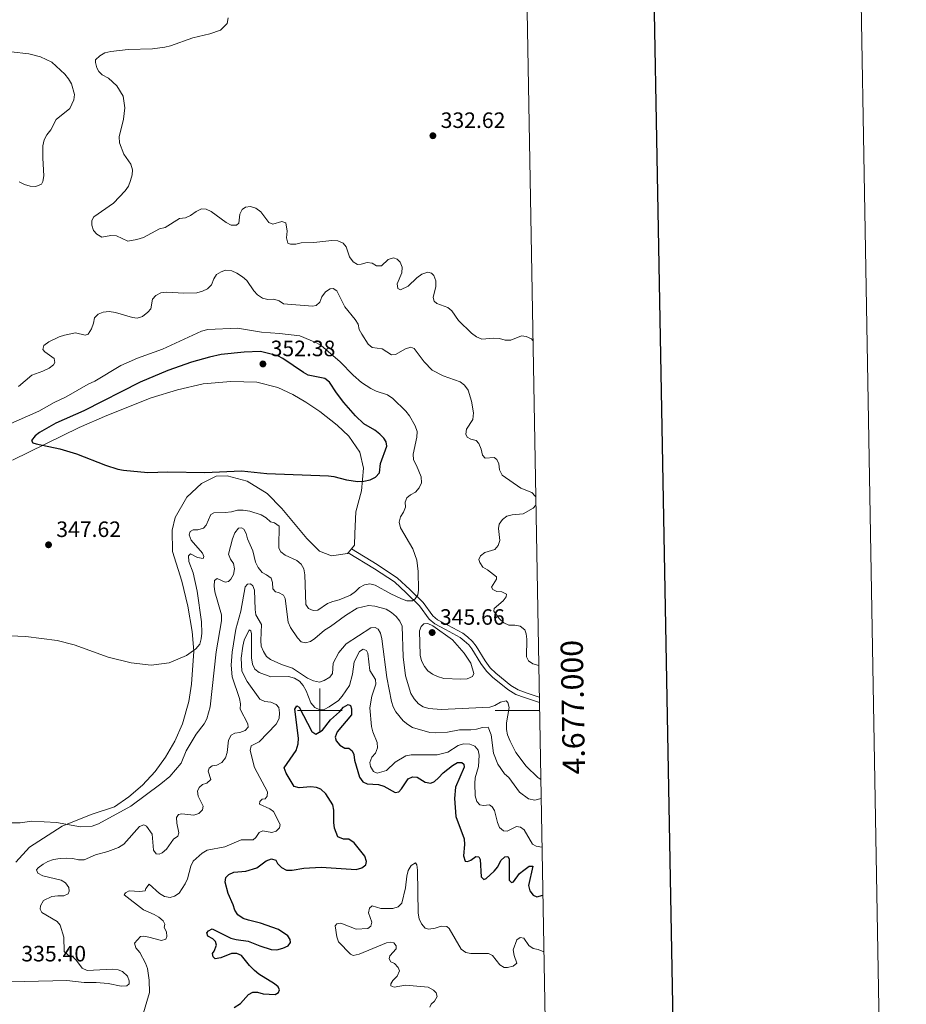
# Model space of a CAD drawing. Units: metres. Extents: x 621258 to 625764, y 676088 to 679136.
# Drawn here: x 625365 to 625764, y 676868 to 677311 of the extents above; entities that cross this region are included whole.
import ezdxf
from ezdxf.enums import TextEntityAlignment as Align

# ---------------------------------------------------------------- set-up
doc = ezdxf.new("R2010")
doc.units = ezdxf.units.M
doc.header["$MEASUREMENT"] = 0
doc.linetypes.add('DGN Style 3', pattern=[69.03869, 49.31335, -19.72534])
for name, color, linetype, lineweight in [('Carátula', 7, 'Continuous', 5), ('Elementos auxiliares', 7, 'Continuous', 5), ('Entidades rústicas y varios', 7, 'Continuous', 5), ('Relieve y altimetría', 7, 'Continuous', 5), ('Textos de rotulación', 7, 'Continuous', 5), ('Viales y ferrocarril', 7, 'Continuous', 5)]:
    doc.layers.add(name, color=color, linetype=linetype, lineweight=lineweight)
doc.styles.add('Style-arial', font='arial.shx', dxfattribs={"bigfont": 'arialbig.shx'})

# ---------------------------------------------------------------- blocks, each defined once
blk = doc.blocks.new('5PATER')
at = {"layer": 'Relieve y altimetría', "linetype": 'Continuous', "lineweight": 5}
h = blk.add_hatch(color=250, dxfattribs=at)
edge = h.paths.add_edge_path()
edge.add_ellipse((0, 0), major_axis=(-1.1, -1.11), ratio=0.999422, start_angle=0, end_angle=360)

msp = doc.modelspace()

# ---------------------------------------------------------------- linework, layer by layer
at = {"layer": 'Carátula', "color": 7, "linetype": 'Continuous', "lineweight": 5}
for p, q in [((625500, 676990), (625500, 677010)), ((625490, 677000), (625510, 677000)), ((625598.95, 677000), (625578.95, 677000))]:
    msp.add_line(p, q, dxfattribs=at)
at = {"layer": 'Carátula', "color": 7, "linetype": 'Continuous', "lineweight": 25, "flags": 128}
msp.add_lwpolyline([(622066.63, 678859.42), (622111.16, 676444.84), (625665.54, 676510.39), (625621.07, 678921.97), (622066.63, 678859.42)], dxfattribs=at)
at = {"layer": 'Carátula', "color": 7, "linetype": 'Continuous', "lineweight": 5}
msp.add_3dface([(621309.82, 676088.19), (625764.13, 676166.57), (625711.87, 679136.12), (621257.56, 679057.74)], dxfattribs=at)
at = {"layer": 'Elementos auxiliares', "color": 250, "linetype": 'Continuous', "lineweight": 5}
msp.add_3dface([(622168.33, 676497.33), (622128.14, 678810.52), (625565.54, 678871.03), (625606.84, 676557.84)], dxfattribs=at)
at = {"layer": 'Entidades rústicas y varios', "color": 92, "linetype": 'Continuous', "lineweight": 5}
msp.add_line((625514.2, 677072.78, 348.18), (625512.75, 677071.03, 348.3), dxfattribs=at)
for points in [[(625361.61, 677112.73, 349.29), (625391.68, 677127.44, 350.31), (625404.14, 677132.89, 350.74), (625424.05, 677140.76, 351.22), (625435.95, 677144.47, 351.36), (625447.49, 677147.08, 351.49), (625459.98, 677148.19, 351.64), (625471.68, 677147.81, 351.68), (625481.03, 677145.41, 351.68), (625487.83, 677142.31, 351.68), (625493.75, 677138.86, 351.67), (625499.96, 677134.67, 351.4), (625507.85, 677128.54, 350.96), (625513.08, 677123.54, 350.81), (625517.99, 677116.36, 350.76), (625519.72, 677109.22, 350.41), (625518.8, 677098.98, 349.76), (625516.21, 677089.47, 349), (625515.77, 677079.8, 348.16), (625515.64, 677074.51, 348.08), (625514.2, 677072.78, 348.18)], [(625512.75, 677071.03, 348.3), (625512.51, 677070.73, 348.32), (625505.31, 677069.62, 348.32), (625499.84, 677071.75, 348.32), (625494.08, 677077.5, 348.38), (625482.92, 677091.01, 349.04), (625476.21, 677097.67, 349.36), (625467.31, 677103.31, 349.81), (625458.26, 677105.74, 349.84), (625453.3, 677105.5, 349.52), (625446.76, 677102.17, 349.28), (625440.07, 677096.1, 348.89), (625434.86, 677086.87, 348.34), (625433.45, 677081.27, 348.02), (625433.61, 677071.62, 347.27), (625437.83, 677058.19, 346.88), (625440.59, 677046.97, 346.38), (625442.5, 677035.56, 345.62), (625443.3, 677026.76, 344.87), (625442.25, 677011.92, 344.35), (625441.02, 677004.04, 343.97), (625438.1, 676994, 343.32), (625434.74, 676986.27, 342.83), (625430.51, 676978.97, 342.38), (625425.79, 676972.56, 342), (625420.07, 676966.37, 341.64), (625414.04, 676961.17, 341.36), (625407.5, 676956.62, 341.12), (625396.99, 676953.25, 341.12), (625383.9, 676947.99, 340.64), (625369.21, 676938.53, 339.68), (625363.11, 676931.73, 339.11)]]:
    msp.add_polyline3d(points, dxfattribs=at)
at = {"layer": 'Relieve y altimetría', "color": 30, "linetype": 'Continuous', "lineweight": 5, "flags": 128}
for points, elevation in [([(625408.64, 677281.33), (625404.81, 677284.79), (625402.02, 677286.28), (625400.53, 677287.71), (625399.63, 677289.38), (625398.93, 677291.75), (625398.98, 677292.98), (625400.95, 677294.78), (625403.23, 677296.13), (625405.83, 677296.79), (625413.73, 677297.69), (625424.63, 677298.02), (625430.15, 677298.76), (625432.69, 677299.34), (625442.79, 677302.95), (625450.53, 677304.78), (625455.22, 677306.3), (625458.29, 677309.42), (625458.74, 677311.89)], 335), ([(625360.96, 677296.57), (625368.91, 677295.75), (625374.14, 677294.41), (625379.3, 677291.99), (625385.14, 677286.56), (625386.77, 677284.51), (625388.21, 677282.22), (625389.58, 677277.43), (625389.24, 677275.05), (625387.39, 677271.1), (625381.25, 677266.08), (625378.87, 677261.51), (625376.98, 677259.17), (625375.87, 677256.92), (625375.3, 677254.23), (625375.23, 677248.73), (625375.69, 677240.72), (625375.26, 677238.25), (625374.67, 677237.01), (625372.04, 677236.04), (625369.54, 677236.08), (625366.96, 677236.85), (625364.54, 677238.12)], 335), ([(625595.97, 677166.65), (625595.36, 677167.39), (625592.96, 677168.42), (625590.8, 677168.69), (625585.97, 677166.77), (625583.46, 677166.8), (625580.99, 677167.53), (625578.22, 677167.71), (625572.9, 677167.25), (625570.54, 677168.32), (625568.35, 677169.92), (625562.5, 677175.67), (625559.43, 677179.99), (625557.71, 677181.5), (625552.69, 677183.34), (625551.52, 677184.32), (625551.03, 677185.92), (625552.25, 677190.94), (625552.21, 677193.55), (625551.4, 677195.84), (625550.31, 677196.97), (625548.61, 677197.33), (625545.94, 677196.51), (625543.74, 677194.86), (625539.77, 677191.09), (625536.3, 677189.44), (625535.06, 677190.03), (625534.87, 677192.1), (625536.88, 677197.09), (625537.05, 677199.59), (625536.25, 677201.88), (625534.76, 677203.32), (625533.14, 677203.89), (625530.85, 677203.1), (625527.75, 677200.2), (625525.52, 677200.32), (625523.58, 677201.44), (625521.27, 677201.71), (625518.67, 677200.97), (625516.98, 677200.87), (625515.04, 677202.06), (625513.39, 677204.34), (625511.93, 677208.77), (625510.45, 677210.44), (625508.12, 677211.47), (625505.35, 677211.73), (625497.3, 677210.75), (625491.61, 677210.58), (625489.18, 677210), (625486.79, 677209.96), (625485.63, 677210.51), (625485.05, 677212.93), (625485.23, 677215.89), (625484.64, 677219.6), (625482.94, 677220.19), (625478.88, 677219.05), (625477.03, 677219.78), (625473.46, 677224.63), (625471.24, 677226.26), (625468.84, 677226.94), (625466.54, 677226.67), (625465.02, 677225.57), (625463.98, 677223.56), (625463.51, 677219.48), (625462.45, 677218.62), (625460.06, 677218.58), (625457.83, 677219.69), (625451.12, 677224.79), (625448.81, 677225.76), (625446.74, 677225.88), (625444.3, 677224.76), (625441.78, 677222.89), (625439.51, 677221.84), (625436.85, 677221.49), (625430.27, 677217.53), (625427.84, 677216.96), (625420.6, 677213.08), (625417.61, 677212.1), (625413.49, 677211.42), (625408.42, 677213.81), (625405.92, 677213.89), (625401.86, 677213.22), (625399.53, 677214.57), (625398.08, 677216.22), (625397.31, 677218.6), (625397.36, 677220.67), (625398.25, 677222.38), (625407.06, 677228.44), (625412.34, 677234.06), (625413.76, 677236.16), (625414.72, 677238.71), (625415.45, 677241.18), (625415.64, 677243.41), (625414.83, 677246.09), (625411.79, 677250.56), (625409.85, 677255.58), (625409.6, 677258.38), (625411.61, 677266.3), (625412.25, 677271.39), (625411.47, 677276.6), (625408.64, 677281.33)], 335), ([(625597.23, 677095.93), (625597.03, 677096.52), (625595.47, 677098.19), (625590.45, 677100.18), (625582.13, 677105.95), (625580.93, 677108.39), (625580.58, 677111.15), (625579.7, 677113.05), (625578.54, 677113.96), (625574.47, 677113.66), (625573.22, 677115.02), (625572.63, 677117.77), (625571.67, 677120.29), (625570.4, 677121.63), (625567.95, 677122.15), (625566.4, 677123.12), (625565.69, 677124.42), (625566.11, 677126.65), (625568.95, 677131.08), (625569.14, 677134), (625568.28, 677139.29), (625566.73, 677144.33), (625565.22, 677146.47), (625563.14, 677147.99), (625555.57, 677150.67), (625550.61, 677153.2), (625546.93, 677156.98), (625542.53, 677163.05), (625540.95, 677163.56), (625538.54, 677162.91), (625534.13, 677160.3), (625532.28, 677160.19), (625528.09, 677162.89), (625523.63, 677163.5), (625521.84, 677164.93), (625518.95, 677169.44), (625517.73, 677171.62), (625517.23, 677174), (625515.89, 677176.12), (625511.26, 677181.73), (625507.68, 677189.04), (625505.97, 677190.09), (625504.67, 677189.84), (625502.56, 677188.51), (625500.89, 677186.24), (625499.93, 677183.84), (625498.35, 677182.36), (625496.74, 677182.1), (625483.57, 677183.17), (625481.72, 677184.46), (625479.33, 677185.22), (625476.64, 677185.07), (625474.25, 677185.72), (625471.92, 677187.21), (625470.23, 677189.06), (625467.05, 677193.66), (625465.13, 677195.26), (625462.61, 677196.97), (625460.35, 677198.03), (625457.52, 677198.34), (625455.61, 677197.62), (625453.5, 677196.29), (625452.21, 677194.33), (625451.18, 677191.63), (625449.41, 677189.86), (625447.09, 677188.8), (625444.66, 677188.15), (625438.72, 677187.96), (625431.03, 677188.37), (625428.43, 677188.02), (625426.17, 677186.96), (625424.71, 677185.19), (625423.94, 677180.88), (625422.5, 677179.32), (625420.15, 677177.51), (625417.78, 677176.71), (625415.63, 677176.97), (625408.04, 677179.2), (625405.06, 677179.64), (625402.45, 677179.37), (625400.11, 677178.49), (625398.5, 677176.84), (625398.05, 677174.38), (625397.15, 677171.87), (625395.63, 677169.5), (625394.25, 677169.09), (625389.93, 677170.09), (625384.96, 677169.09), (625382.57, 677168.34), (625377.92, 677166.03), (625375.68, 677164.35), (625375.31, 677162.62), (625376.1, 677161.49), (625380.3, 677158.48), (625380.71, 677156.8), (625380.04, 677155.71), (625378.08, 677154.16), (625375.32, 677152.79), (625370.28, 677151.02), (625364.22, 677145.97)], 340), ([(625442.97, 677081.34), (625445.12, 677081.37), (625447.64, 677082.18), (625448.77, 677083.51), (625450.85, 677088.21), (625452.28, 677089.1), (625457.35, 677089.18), (625460.27, 677089.46), (625462.94, 677090.2), (625465.44, 677090.17), (625468.48, 677089.76), (625473.51, 677088.11), (625475.83, 677086.73), (625477.78, 677085), (625479.63, 677084.57), (625481.65, 677083.08), (625481.51, 677074.03), (625481.59, 677073.08), (625482.46, 677071.48), (625484.33, 677069.97), (625489.59, 677067.6), (625491.54, 677065.95), (625492.81, 677063.79), (625493.24, 677061.13), (625493.69, 677047.7), (625494.87, 677045.95), (625496.96, 677044.99), (625499.03, 677045.25), (625503.52, 677048.17), (625505.82, 677049.15), (625508.71, 677049.8), (625513.74, 677052.03), (625516.02, 677053.61), (625517.91, 677055.48), (625520.11, 677056.67), (625522.59, 677057.13), (625524.96, 677056.44), (625532.02, 677052.49), (625536.82, 677050.27), (625539.22, 677049.39), (625541.75, 677049.43), (625542.89, 677050.29), (625544.16, 677052.16), (625544.51, 677054.24), (625544.22, 677062.61), (625543.62, 677067.68), (625541.84, 677072.89), (625536.36, 677082.29), (625535.78, 677084.89), (625536.27, 677087.28), (625537.62, 677089.3), (625538.54, 677091.63), (625538.47, 677093.85), (625539.2, 677095.86), (625540.79, 677097.19), (625543.08, 677098.38), (625544.74, 677100.25), (625545.72, 677102.57), (625545.58, 677105.18), (625543.57, 677110.37), (625542.22, 677112.89), (625541.98, 677115.38), (625543.74, 677123.13), (625543.8, 677125.63), (625542.96, 677128.18), (625540.43, 677132.7), (625538.79, 677134.78), (625532.92, 677140.54), (625530.51, 677142.19), (625525.4, 677143.89), (625522.99, 677145.03), (625518.81, 677147.78), (625515, 677151.09), (625509.19, 677157.01), (625500.64, 677164.35), (625498.51, 677165.64), (625491.02, 677168.78), (625481.81, 677169.71), (625473.66, 677170.42), (625462.95, 677172.24), (625449.56, 677171.59), (625446.74, 677170.83), (625429.1, 677162.73), (625417.93, 677158.73), (625410.31, 677155.3), (625398.6, 677148.27), (625395.62, 677146.99), (625385.73, 677141.21), (625380.4, 677138.74), (625373.44, 677134.87), (625358.07, 677128.08)], 345), ([(625597.29, 677092.42), (625596.12, 677091.21), (625591.64, 677088.54), (625586.57, 677088.2), (625584.15, 677087.6), (625582.23, 677086.06), (625580.81, 677083.96), (625580.53, 677081.96), (625581.08, 677076.51), (625580.28, 677074.27), (625578.77, 677072.56), (625574.34, 677071.1), (625572.29, 677069.68), (625571.55, 677068.06), (625572.03, 677066.61), (625573.4, 677064.51), (625575.47, 677063.36), (625579.59, 677060.2), (625579.53, 677059.13), (625577.32, 677055.56), (625577.84, 677054.57), (625579.7, 677053.6), (625582.01, 677053.48), (625584.03, 677052.37), (625583.89, 677051.21), (625582.62, 677049.42), (625578.53, 677045.97), (625578.39, 677044.74), (625580.82, 677041.42), (625582.86, 677039.52), (625585.15, 677038.5), (625587.76, 677038.45), (625590.23, 677037.93), (625592.36, 677036.37), (625593, 677034.62), (625593.21, 677032.13), (625593.02, 677024.21), (625594.05, 677022.35), (625595.92, 677020.99), (625598.58, 677020.35)], 340), ([(625356.81, 677033.87), (625367.65, 677033.28), (625381.66, 677031.52), (625389.37, 677029.58), (625404.68, 677024.07), (625415, 677021.5), (625424.02, 677020.4), (625432.22, 677021.46), (625439.92, 677024.74), (625444.21, 677027.73), (625445.93, 677029.87), (625446.56, 677032.3), (625446.82, 677034.79), (625446.66, 677039.96), (625444.8, 677053.81), (625442.99, 677062.02), (625441.06, 677067.1), (625440.86, 677069.6), (625441.77, 677070.56), (625444.94, 677068.85), (625447.43, 677068.46), (625447.78, 677069.44), (625447.14, 677070.88), (625442.04, 677076.79), (625441.08, 677079.16), (625441.67, 677080.7), (625442.97, 677081.34)], 345), ([(625356.92, 676949.46), (625365.1, 676949.5), (625370.35, 676950.14), (625381.35, 676949.55), (625392.15, 676947.6), (625397.52, 676948.01), (625400.33, 676948.95), (625414.94, 676956.95), (625428.45, 676966.94), (625432.42, 676970.27), (625437.58, 676976.24), (625439.8, 676981.88), (625444.36, 676989.4), (625447.89, 676994.07), (625449.1, 676996.26), (625450.55, 677001.61), (625453.3, 677026.52), (625455.71, 677040.46), (625455.75, 677043.14), (625452.73, 677053.39), (625452.38, 677056.07), (625452.53, 677058.56), (625453.78, 677059.47), (625457.34, 677057.84), (625458.87, 677058.1), (625459.86, 677059.11), (625461.12, 677061.27), (625461.62, 677063.83), (625461.12, 677066.2), (625459.78, 677068.1), (625458.82, 677070.47), (625460.7, 677077.33), (625461.73, 677079.96), (625463.39, 677082.06), (625464.69, 677082.32), (625465.78, 677081.64), (625466.81, 677079.74), (625467.44, 677077.32), (625469.86, 677071.96), (625471.02, 677066.83), (625472.29, 677064.39), (625474.02, 677062.12), (625476.03, 677061.15), (625478.03, 677059.64), (625478.62, 677057.59), (625478.9, 677054.83), (625480.08, 677053.39), (625481.39, 677053.18), (625483.71, 677051.91), (625484.35, 677050.46), (625485.68, 677039.81), (625486.72, 677037.44), (625489.87, 677032.81), (625491.6, 677031.02), (625493.52, 677030.57), (625495.74, 677031.14), (625497.82, 677032.52), (625502.1, 677036.24), (625504.77, 677037.82), (625511.53, 677042.85), (625516.76, 677046.09), (625521.89, 677047.33), (625524.74, 677047.07), (625529.91, 677045.62), (625532.31, 677044.2), (625534.42, 677042.39), (625536.07, 677040.27), (625537.13, 677038)], 340), ([(625374.8, 676909), (625374.01, 676910.6), (625374.21, 676912.07), (625375.56, 676914.47), (625379.37, 676916.22), (625382.05, 676916.65), (625384.66, 676916.62), (625386.72, 676917.5), (625387.16, 676918.66), (625386.9, 676920.35), (625385.53, 676922.43), (625383.47, 676923.67), (625375.22, 676925.6), (625373.01, 676926.75), (625372.33, 676928.24), (625373.08, 676929.25), (625375.36, 676930.91), (625377.55, 676932.11), (625380.11, 676932.88), (625383.09, 676933.4), (625386.07, 676933.47), (625388.76, 676933.43), (625391.38, 676932.79), (625393.9, 676932.8), (625398.95, 676934.97), (625404.45, 676936.54), (625409.26, 676938.31), (625411.77, 676939.89), (625418.71, 676947.82), (625420.77, 676948.49), (625422, 676947.97), (625424.52, 676944.42), (625425.1, 676937.19), (625426.36, 676935.53), (625427.59, 676935.32), (625429.04, 676935.95), (625430.95, 676937.58), (625434.09, 676942.03), (625436.06, 676943.45), (625436.5, 676944.99), (625435.58, 676949.35), (625435.45, 676951.85), (625436.28, 676953.13), (625437.81, 676953.46), (625443.28, 676952.86), (625445.57, 676953.59), (625447.16, 676955.23), (625447.43, 676957), (625445.21, 676961.5), (625444.94, 676963.64), (625445.6, 676965.42), (625447.12, 676966.75), (625449.1, 676967.32), (625450.92, 676968.89), (625449.71, 676972.64), (625450.22, 676974.1), (625451.51, 676975.05), (625453.65, 676975.47), (625455.84, 676976.66), (625457.48, 676978.7), (625458.24, 676981.15), (625458.92, 676986.69), (625460.12, 676988.87), (625461.78, 676989.89), (625464.01, 676990.16), (625466.37, 676990.96), (625467.65, 676992.45), (625467.63, 676994.06), (625464.15, 677000.6), (625464.25, 677002.99), (625463.83, 677005.46), (625460.59, 677015.14), (625460.03, 677020.4), (625460.48, 677026.28), (625462.2, 677036.68), (625464.4, 677044.71), (625466.36, 677055.73), (625467.49, 677056.98), (625468.72, 677057.08), (625469.81, 677056.17), (625470.53, 677054.27), (625470.84, 677045.51), (625471.21, 677043.04), (625473.79, 677038.73), (625473.45, 677031.58), (625473.65, 677029.05), (625474.61, 677026.53), (625475.94, 677024.41), (625477.82, 677023.05), (625482.7, 677020.75), (625487.63, 677019.02), (625494.51, 677014.54), (625497.17, 677013.4), (625499.88, 677012.82), (625502.02, 677013.47), (625504.46, 677014.97), (625505.73, 677016.76), (625506.04, 677021.29), (625508.49, 677026.1), (625511.8, 677030.01), (625522.9, 677037.25)], 335), ([(625522.9, 677037.25), (625524.97, 677037.44), (625526.21, 677036.61), (625527.32, 677034.79), (625527.97, 677032.37), (625530.11, 677014.86), (625532.21, 677004.14), (625533.02, 677001.7), (625534.21, 676999.5), (625537.58, 676995.4), (625539.61, 676993.67), (625541.79, 676992.43), (625549.58, 676990.15), (625552.19, 676989.96), (625557.45, 676990.2), (625562.87, 676991.29), (625567.99, 676991.3), (625570.6, 676991.57), (625573.28, 676992.31), (625575.78, 676992.45), (625577.14, 676989.14), (625578.23, 676980.79), (625580.24, 676975.84), (625583.13, 676971.46), (625585.18, 676969.93), (625589.92, 676963.23), (625594.05, 676960.3), (625596.77, 676959.58), (625599.65, 676960.45)], 335), ([(625537.13, 677038), (625537.55, 677024.2), (625538.54, 677015.71), (625540.91, 677007.73), (625542.42, 677005.3), (625544.45, 677003), (625546.53, 677001.62), (625549.04, 677000.9), (625554.71, 677000.48), (625576.51, 677001.46), (625578.87, 677002.28), (625581.39, 677003.77), (625583.91, 677004.43), (625584.69, 677003.6), (625585.34, 677001.38), (625584.1, 676994.42), (625584.13, 676991.53), (625584.59, 676989.08), (625585.67, 676986.18), (625588.26, 676981.18), (625592.9, 676975.02), (625598.24, 676969.8), (625599.5, 676968.94)], 340), ([(625544.82, 677035.96), (625545.23, 677024.98), (625545.81, 677022.38), (625547.09, 677019.87), (625548.65, 677017.9), (625550.68, 677016.44), (625553.01, 677015.31), (625555.78, 677014.48), (625563.54, 677014.08), (625566.38, 677014.35), (625568.82, 677015.39), (625569.34, 677016.71), (625567.95, 677021.29), (625564.96, 677025.85), (625559.75, 677031.8), (625550.93, 677038.21), (625548.62, 677039.17), (625546.84, 677038.99), (625545.63, 677037.89), (625544.82, 677035.96)], 345), ([(625422.36, 676883.88), (625421.47, 676886.3), (625418.92, 676891.05), (625417.12, 676893.09), (625416.54, 676895.23), (625419.18, 676898.27), (625420.56, 676898.37), (625423.03, 676897.98), (625428.74, 676896.43), (625430.65, 676897.08), (625431.15, 676898.32), (625430.98, 676900.38), (625429.94, 676902.37), (625430.23, 676903.83), (625429.43, 676905.36), (625427.56, 676906.94), (625425.39, 676908.17), (625420.52, 676910.28), (625411.88, 676917.04), (625412.47, 676917.98), (625414.07, 676918.85), (625418.92, 676918.47), (625421.38, 676918.86), (625421.65, 676919.82), (625423.17, 676921.77), (625427.84, 676917.62), (625429.99, 676916.35), (625432.63, 676915.77), (625434.55, 676916.43), (625436.67, 676917.75), (625439.37, 676922.04), (625440.46, 676924.29), (625441.85, 676929.92), (625442.98, 676932.13), (625447.05, 676935.76), (625449.33, 676937.11), (625457.22, 676938.62), (625464.56, 676941.73), (625469.99, 676941.76), (625471.21, 676942.78), (625472.63, 676945.1), (625474.3, 676945.9), (625478.39, 676945.12), (625480.3, 676945.77), (625481.81, 676947.18), (625482.09, 676948.63), (625479.13, 676954.6), (625477.44, 676955.71), (625472.87, 676957.86), (625473.01, 676959.01), (625473.99, 676960.03), (625475.44, 676960.28), (625476.27, 676961.45), (625476.39, 676963.37), (625470.6, 676974.41), (625468.63, 676981.99), (625469.05, 676984.13), (625472.63, 676985.97), (625480.4, 676993.94), (625481.75, 676996.49), (625481.86, 676998.95), (625481.49, 677001.42), (625480.26, 677002.77), (625477.98, 677003.79), (625475.25, 677004.13), (625472.92, 677005.09), (625467.22, 677013.11), (625464.86, 677017.81), (625464.62, 677023.52), (625465.38, 677029.03), (625465.87, 677031.64), (625468.18, 677036.37), (625468.88, 677035.85), (625469.2, 677034.55), (625469.23, 677023.71), (625469.65, 677020.95), (625470.78, 677018.59), (625472.72, 677017.16), (625477.9, 677015.25), (625485.85, 677015.38), (625488.64, 677014.52), (625490.8, 677013.2), (625492.46, 677011.25), (625493.9, 677008.81), (625495.92, 677003.41), (625497.72, 677001.37), (625499.97, 677000.27), (625501.96, 677000.52), (625504.21, 677001.61), (625508.36, 677004.57), (625510.07, 677006.51), (625513.38, 677011.25), (625514.73, 677016.39), (625515.42, 677021.87), (625517.81, 677026.53), (625519.48, 677027.71), (625520.95, 677027.12), (625521.59, 677025.82), (625522.46, 677018.07), (625525.09, 677013.98), (625525.2, 677011.89)], 330), ([(625525.2, 677011.89), (625523.45, 677006.42), (625522.46, 677001.26), (625523.21, 676992.88), (625523.86, 676990.47), (625525.87, 676985.63), (625525.9, 676983.18), (625525.07, 676980.83), (625523.37, 676978.99), (625522.5, 676976.63), (625522.83, 676974.75), (625524.15, 676972.63), (625525.79, 676971.88), (625530, 676972.94), (625533.93, 676976.78), (625538.72, 676979.55), (625541.15, 676980.13), (625552.77, 676980.03), (625557.72, 676981.22), (625562.3, 676984.26), (625564.71, 676984.95), (625567.56, 676984.93), (625569.76, 676983.92), (625571.33, 676982.11), (625571.82, 676979.96), (625571.47, 676974.87), (625570, 676969.71), (625569.74, 676967.22), (625569.98, 676961.56), (625570.64, 676959.04), (625572.05, 676957.53), (625573.65, 676957.32), (625576.35, 676957.52), (625577.59, 676956.7), (625578.7, 676954.95), (625580.01, 676949.67), (625580.95, 676947.36), (625582.69, 676945.88), (625584.3, 676945.75), (625588.57, 676947.82), (625590.42, 676947.54), (625592.05, 676946.34), (625595.85, 676939.8), (625597.48, 676938.9), (625600.04, 676938.43)], 330), ([(625522.9, 676902.94), (625523.4, 676904.79), (625521.95, 676908.91), (625522.3, 676911.07), (625523.51, 676912.01), (625527.53, 676910.85), (625532.9, 676910.86), (625535.27, 676911.67), (625536.86, 676913.23), (625538.51, 676920.18), (625539.11, 676925.49), (625539.84, 676928.03), (625541.18, 676930.21), (625543.15, 676931.38), (625543.63, 676930.55), (625544.06, 676928.09), (625544.31, 676908.83), (625544.73, 676906.22), (625545.73, 676903.93), (625547.44, 676902.01), (625549.11, 676901.61), (625551.87, 676902.04), (625554.62, 676902.93), (625557.15, 676902.82), (625558.25, 676901.84), (625563.71, 676892.56), (625565.71, 676891.07), (625568.04, 676890.56), (625575.95, 676890.54), (625577.81, 676889.65), (625581.11, 676885.56), (625583.05, 676884.28), (625584.58, 676884.31), (625587.02, 676884.88), (625588.78, 676886.3), (625587.49, 676889.73), (625587.07, 676892.22), (625588.79, 676896.71), (625590.27, 676897.77), (625591.81, 676897.56), (625594.1, 676894.22), (625596.04, 676892.87), (625598.27, 676892.45), (625600.88, 676891.36)], 320), ([(625354.13, 676877.7), (625386.11, 676878.4), (625393.8, 676877.61), (625399.26, 676877.57), (625404.71, 676877.08), (625410.46, 676875.88), (625413.15, 676876), (625414.13, 676877.02), (625414.19, 676878.32), (625413.31, 676880.38), (625411.2, 676882.5), (625409.19, 676883.31), (625406.69, 676883.5), (625395.21, 676883), (625392.97, 676883.96), (625390.45, 676887.45), (625388.66, 676889.2), (625386.72, 676889.85), (625384.93, 676891.51), (625384.77, 676898), (625383.12, 676903.31), (625381.63, 676905.05), (625374.8, 676909)], 335), ([(625549.55, 676866.44), (625550.07, 676867.75), (625551.58, 676869.08), (625552.8, 676871.29), (625552.44, 676872.86), (625551.19, 676874.15), (625548.86, 676875.41), (625538.55, 676876.31), (625533.42, 676875.46), (625532.03, 676876.05), (625532.01, 676876.97), (625532.83, 676878.45), (625534.8, 676880.48), (625535.83, 676882.77), (625535.27, 676884.25), (625533.68, 676886.18), (625531.92, 676886.88), (625531.21, 676888.25), (625531.57, 676889.49), (625534.44, 676892.68), (625534.34, 676894.07), (625533.32, 676895.43), (625531.93, 676895.79), (625530.09, 676895.38), (625517.73, 676890.25), (625515.05, 676889.67), (625513.74, 676890.26), (625508.42, 676895.93), (625507.62, 676898.07), (625506.84, 676903.13), (625507.59, 676903.91), (625509.51, 676904.25), (625516.29, 676901.6), (625521.69, 676901.84), (625522.9, 676902.94)], 320), ([(625420.14, 676862.43), (625423.29, 676873.07), (625423.2, 676878.6), (625422.36, 676883.88)], 330)]:
    msp.add_lwpolyline(points, dxfattribs=dict(at, elevation=elevation))
at = {"layer": 'Relieve y altimetría', "color": 30, "linetype": 'Continuous', "lineweight": 25, "flags": 128}
for points, elevation in [([(625465.97, 677161.31), (625455.6, 677160.31), (625450.28, 677159.13), (625442.16, 677156.91), (625431.62, 677153.05), (625419.15, 677147.82), (625393.75, 677134.9), (625381.17, 677129.46), (625373.79, 677125.27), (625371.74, 677123.77), (625370.16, 677121.6), (625370.72, 677120.61), (625372.18, 677120.09), (625382.98, 677117.82), (625390.42, 677115.66), (625403.53, 677110.56), (625409.09, 677108.65), (625411.55, 677108.18), (625422.52, 677107.12), (625431.62, 677107.42), (625448.22, 677107.16), (625464.69, 677107.92), (625476.11, 677106.78), (625503.86, 677105.71), (625506.33, 677105.35), (625511.95, 677103.85), (625517.06, 677103.1), (625519.83, 677103.31), (625522.71, 677103.95), (625525.14, 677105.15), (625526.87, 677106.97), (625527.3, 677111.2), (625530.21, 677119.06), (625529.95, 677121.05), (625528.84, 677122.72), (625527.07, 677124.49), (625524.71, 677126.26), (625519.82, 677129.18), (625516.11, 677132.68), (625510.79, 677138.65), (625507.45, 677143.1), (625504.38, 677147.89), (625502.28, 677149.55), (625494.8, 677150.96), (625492.61, 677152.16), (625483.3, 677158.6), (625481.06, 677159.71), (625473.29, 677161.65), (625465.97, 677161.31)], 350), ([(625482.67, 676929.29), (625485.03, 676928.12), (625487.53, 676928.08), (625492.72, 676928.99), (625500.64, 676929.45), (625516.36, 676928.49), (625518.96, 676929.15), (625520.71, 676930.56), (625520.99, 676932.02), (625520.33, 676934.38), (625515.51, 676940.49), (625513.08, 676942.03), (625510.68, 676942.13), (625508.13, 676943.1), (625506.6, 676947.07), (625506.26, 676949.55), (625506.32, 676955.09), (625505.84, 676957.59), (625502.73, 676962.52), (625500.47, 676964.63), (625498.46, 676965.37), (625495.97, 676965.63), (625490.7, 676965.16), (625488.46, 676965.88), (625484.9, 676971.82), (625483.95, 676974.19), (625489.31, 676982.07), (625490.22, 676985.05), (625490.42, 676987.54), (625488.8, 677000.58), (625489.7, 677002.17), (625490.63, 677001.49), (625496.35, 676990.6), (625498.13, 676989.4), (625501.27, 676991.23), (625504.82, 676995.78), (625508.8, 676999.42), (625510.6, 677001.6), (625512.82, 677002.79), (625513.82, 677002.28), (625514.23, 677000.81), (625514.2, 676998.05), (625507.79, 676990.49), (625506.84, 676988.01), (625507.4, 676986.41), (625508.97, 676984.36), (625511.22, 676983.1), (625513.06, 676983.05), (625514.54, 676981.92), (625515.26, 676980.17), (625515.65, 676977.7), (625517.89, 676970), (625519.34, 676967.97), (625521.32, 676967.06), (625526.47, 676966.76), (625528.86, 676966), (625533.9, 676963.12), (625535.52, 676963.45), (625536.8, 676964.71), (625539.8, 676969.29), (625541.78, 676970.17), (625543.78, 676970.05), (625547.5, 676967.8), (625549.97, 676967.38), (625551.57, 676968.1), (625553.49, 676969.71), (625555.5, 676972.01), (625559.82, 676975.31), (625562.03, 676976.58), (625563.95, 676976.69), (625564.88, 676975.86), (625564.98, 676974.56), (625561.06, 676965.5), (625560.69, 676960.38), (625561.22, 676952.33), (625564.98, 676942.29), (625565.1, 676939.75), (625564.73, 676934.52), (625565.38, 676932.23), (625566.46, 676932.02), (625568.07, 676932.66), (625570.27, 676934.31), (625571.65, 676934.18), (625572.21, 676932.88), (625572.59, 676925.18), (625573.89, 676924), (625574.96, 676924.33), (625578.52, 676927.69), (625580.17, 676929.71), (625581.51, 676932.43), (625583.28, 676934.19), (625584.71, 676934.32), (625585.26, 676933.18), (625585.25, 676923.61), (625586.29, 676922.6), (625587.28, 676922.92), (625589.9, 676926.57), (625591.82, 676928.17), (625594.31, 676929.87), (625595.92, 676929.9), (625593.92, 676921.19)], 325), ([(625461.45, 676866.35), (625464.3, 676868.08), (625467.9, 676872.22), (625469.82, 676873.17), (625471.89, 676873.2), (625474.44, 676872.48), (625479.82, 676872.11), (625481.42, 676872.98), (625481.78, 676874.21), (625481.22, 676875.66), (625479.59, 676877.02), (625472.52, 676881.36), (625470.62, 676882.98), (625468.39, 676885.21), (625464.78, 676889.68), (625462.69, 676890.63), (625460.23, 676890.68), (625455.35, 676888.6), (625452.87, 676888.21), (625451.96, 676889.08), (625451.63, 676890.68), (625452.38, 676891.7), (625453.4, 676894.32), (625453.07, 676896.01), (625451.82, 676897.29), (625449.5, 676898.48), (625449.17, 676899.86), (625449.84, 676900.87), (625451.44, 676901.74), (625459.88, 676897.58), (625462.29, 676896.92), (625467.72, 676896.15), (625473.01, 676894.01), (625478.1, 676892.44), (625480.6, 676892.29), (625483.39, 676893.06), (625485.75, 676894.02), (625486.8, 676895.5), (625486.7, 676896.96), (625485.6, 676898.63), (625481.44, 676901.35), (625473.21, 676904.26), (625467.82, 676905.55), (625465.42, 676906.43), (625463.09, 676908.01), (625461.69, 676910.08), (625460.98, 676912.54), (625458.78, 676917.69), (625457.39, 676922.74), (625457.74, 676924.88), (625459.02, 676926.13), (625461.24, 676927.3), (625466.67, 676927.73), (625471.62, 676929.19), (625475.89, 676932.27), (625478.25, 676933.2), (625480.11, 676932.57), (625480.98, 676931.12), (625482.67, 676929.29)], 325), ([(625593.92, 676921.19), (625594.57, 676918.82), (625596.06, 676916.85), (625597.69, 676916.18), (625600.42, 676916.94)], 325)]:
    msp.add_lwpolyline(points, dxfattribs=dict(at, elevation=elevation))
at = {"layer": 'Viales y ferrocarril', "color": 250, "linetype": 'Continuous', "lineweight": 5}
msp.add_polyline3d([(625514.2, 677072.78, 348.05), (625525.76, 677065.78, 347.6), (625535.01, 677059.64, 346.16), (625540.5, 677054.58, 345.09), (625546.57, 677048.7, 344.47), (625550.9, 677042.64, 344.2), (625552.99, 677040.89, 344.01), (625557.6, 677038.42, 343.28), (625564.43, 677034.79, 343.28), (625566.53, 677033.14, 343.28), (625568.72, 677031.13, 343.28), (625570.36, 677029.01, 343.28), (625574.4, 677022.46, 343.06), (625576.71, 677019.26, 342.68), (625579.32, 677016.8, 342.09), (625585.95, 677011.36, 341.56), (625589.31, 677009.33, 341.19), (625592.96, 677007.98, 341.49), (625598.83, 677006.05, 341.33)], dxfattribs=at)
at = {"layer": 'Viales y ferrocarril', "color": 250, "linetype": 'DGN Style 3', "lineweight": 5}
msp.add_polyline3d([(625512.75, 677071.03, 348.05), (625524.57, 677063.87, 347.6), (625533.57, 677057.91, 346.16), (625538.95, 677052.94, 345.09), (625544.86, 677047.22, 344.47), (625549.24, 677041.1, 344.2), (625551.73, 677039.03, 344.01), (625556.54, 677036.44, 343.28), (625563.2, 677032.89, 343.28), (625565.07, 677031.44, 343.28), (625567.06, 677029.6, 343.28), (625568.51, 677027.73, 343.28), (625572.54, 677021.22, 343.06), (625575, 677017.77, 342.68), (625577.83, 677015.11, 342.09), (625584.65, 677009.52, 341.56), (625588.32, 677007.3, 341.19), (625592.22, 677005.86, 341.49), (625598.88, 677003.66, 341.3)], dxfattribs=at)

# ---------------------------------------------------------------- block references
at = {"layer": 'Relieve y altimetría', "color": 250, "linetype": 'Continuous', "lineweight": 5}
for p in [(625550.92, 677258.83, 332.62), (625474.36, 677156.07, 352.38), (625377.81, 677074.64, 347.62), (625550.59, 677035.14, 345.66)]:
    msp.add_blockref('5PATER', p, dxfattribs=at)

# ---------------------------------------------------------------- texts
at = {"layer": 'Carátula', "color": 7, "linetype": 'Continuous', "lineweight": 5, "style": 'Style-arial'}
msp.add_text('4.677.000', height=10, rotation=91.0229, dxfattribs=at).set_placement((625608.92, 677001.41), align=Align.TOP_CENTER)
at = {"layer": 'Textos de rotulación', "color": 250, "linetype": 'Continuous', "lineweight": 5, "style": 'Style-arial'}
for s, p in [('332.62', (625554.42, 677262.33, 332.62)), ('352.38', (625477.86, 677159.57, 352.38)), ('347.62', (625381.31, 677078.15, 347.62)), ('345.66', (625554.09, 677038.64, 345.66)), ('335.40', (625365.58, 676887.04, 335.4))]:
    msp.add_text(s, height=7, dxfattribs=at).set_placement(p)

doc.saveas('drawing.dxf')
